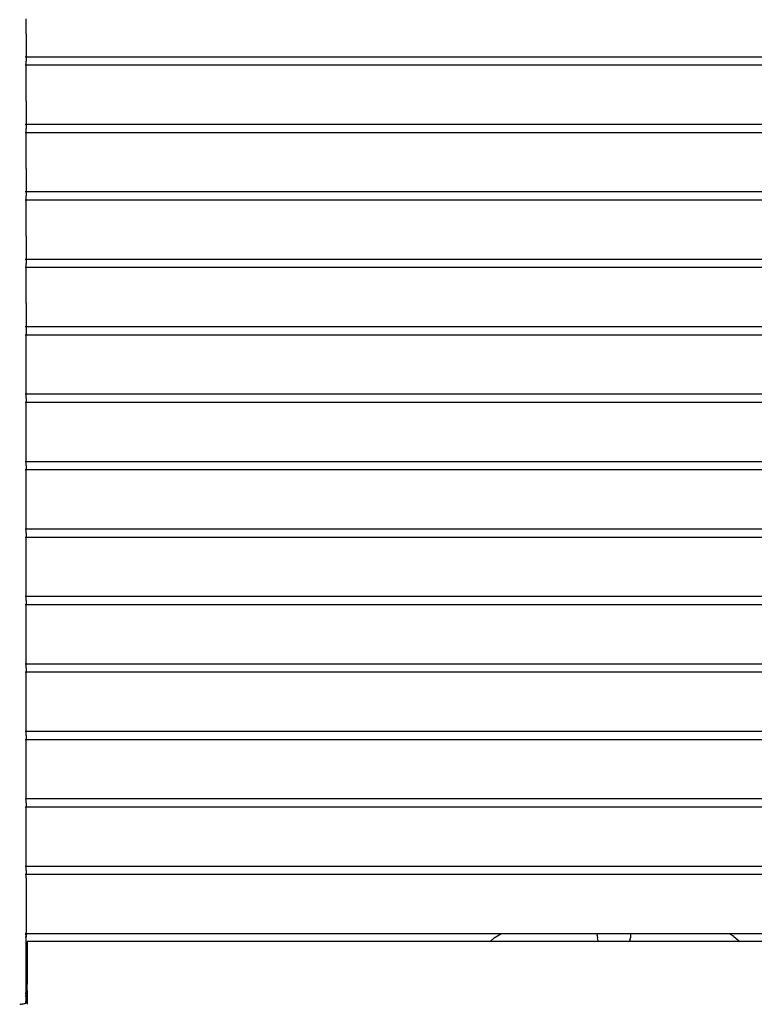
# Model space of a CAD drawing. Units: millimetres. Extents: x -2557 to 1998, y -2184 to 2965.
# Drawn here: x -321 to 75, y -346 to 186 of the extents above; entities that cross this region are included whole.
import ezdxf

# ---------------------------------------------------------------- set-up
doc = ezdxf.new("R2010")
doc.units = ezdxf.units.MM

msp = doc.modelspace()

# ---------------------------------------------------------------- linework, layer by layer
for p, q in [((-318, 185.75), (-318, 186.83)), ((-318, 184.38), (-318, 185.75)), ((-318, 183.43), (-318, 184.38)), ((-318, 181.87), (-318, 183.43)), ((-318, 181.08), (-318, 181.87)), ((-318, 179.37), (-318, 181.08)), ((-318, 178.74), (-318, 179.37)), ((-318, 178.74), (-318, 176.94)), ((-318, 176.94), (-318, 176.46)), ((-318, 176.46), (-318, 174.64)), ((-318, 174.64), (-318, 174.27)), ((-318, 174.27), (-318, 172.52)), ((-318, 172.52), (-318, 172.21)), ((-318, 172.21), (-318, 170.63)), ((-318, 170.63), (-318, 170.31)), ((-318, 170.31), (-318, 169.03)), ((-318.24, 166.12), (-318.54, 166.12)), ((-318, 166.12), (-318.06, 166.12)), ((-318, 169.03), (-318, 168.61)), ((-318, 168.61), (-318, 167.75)), ((-318, 167.75), (-318, 167.14)), ((-318, 167.14), (-318, 166.83)), ((-318, 166.83), (-318, 166.28)), ((-318, 166.28), (-318, 166.12)), ((-318, 166.12), (-318, 165.91)), ((318, 166.12), (-318, 166.12)), ((-318, 165.91), (-318, 164.96)), ((-318, 164.96), (-318, 164.3)), ((-318.24, 161.68), (-318.54, 161.68)), ((-318, 161.68), (-318.06, 161.68)), ((-318, 164.3), (-318, 163.94)), ((-318, 163.53), (-318, 163.94)), ((-318, 162.84), (-318, 163.53)), ((-318, 161.88), (-318, 162.84)), ((-318, 161.72), (-318, 161.88)), ((-318, 161.68), (-318, 161.72)), ((318, 161.68), (-318, 161.68)), ((-318, 161.44), (-318, 161.68)), ((-318, 160.82), (-318, 161.44)), ((-318, 160.59), (-318, 160.82)), ((-318, 159.82), (-318, 160.59)), ((-318, 159.2), (-318, 159.82)), ((-318, 158.48), (-318, 159.2)), ((-318, 157.57), (-318, 158.48)), ((-318, 156.82), (-318, 157.57)), ((-318, 155.73), (-318, 156.82)), ((-318, 154.89), (-318, 155.73)), ((-318, 153.72), (-318, 154.89)), ((-318, 152.72), (-318, 153.72)), ((-318, 151.57), (-318, 152.72)), ((-318, 150.39), (-318, 151.57)), ((-318, 149.31), (-318, 150.39)), ((-318, 147.94), (-318, 149.31)), ((-318, 146.99), (-318, 147.94)), ((-318, 145.44), (-318, 146.99)), ((-318, 144.64), (-318, 145.44)), ((-318, 142.94), (-318, 144.64)), ((-318, 142.3), (-318, 142.94)), ((-318, 142.3), (-318, 140.5)), ((-318, 140.5), (-318, 140.02)), ((-318, 140.02), (-318, 138.2)), ((-318, 138.2), (-318, 137.83)), ((-318, 137.83), (-318, 136.08)), ((-318, 136.08), (-318, 135.77)), ((-318, 135.77), (-318, 134.19)), ((-318, 134.19), (-318, 133.87)), ((-318, 133.87), (-318, 132.59)), ((-318.24, 129.68), (-318.54, 129.68)), ((-318, 129.68), (-318.06, 129.68)), ((-318, 132.59), (-318, 132.17)), ((-318, 132.17), (-318, 131.31)), ((-318, 131.31), (-318, 130.7)), ((-318, 130.7), (-318, 130.39)), ((-318, 130.39), (-318, 129.84)), ((-318, 129.84), (-318, 129.68)), ((-318, 129.68), (-318, 129.48)), ((318, 129.68), (-318, 129.68)), ((-318, 129.48), (-318, 128.53)), ((-318, 128.53), (-318, 127.86)), ((-318, 127.86), (-318, 127.5)), ((-318.24, 125.24), (-318.54, 125.24)), ((-318, 125.24), (-318.06, 125.24)), ((-318, 127.09), (-318, 127.5)), ((-318, 126.4), (-318, 127.09)), ((-318, 125.44), (-318, 126.4)), ((-318, 125.29), (-318, 125.44)), ((-318, 125.24), (-318, 125.29)), ((318, 125.24), (-318, 125.24)), ((-318, 125), (-318, 125.24)), ((-318, 124.38), (-318, 125)), ((-318, 124.15), (-318, 124.38)), ((-318, 123.38), (-318, 124.15)), ((-318, 122.76), (-318, 123.38)), ((-318, 122.04), (-318, 122.76)), ((-318, 121.13), (-318, 122.04)), ((-318, 120.38), (-318, 121.13)), ((-318, 119.29), (-318, 120.38)), ((-318, 118.45), (-318, 119.29)), ((-318, 117.28), (-318, 118.45)), ((-318, 116.29), (-318, 117.28)), ((-318, 115.13), (-318, 116.29)), ((-318, 113.95), (-318, 115.13)), ((-318, 112.87), (-318, 113.95)), ((-318, 111.5), (-318, 112.87)), ((-318, 110.55), (-318, 111.5)), ((-318, 109), (-318, 110.55)), ((-318, 108.2), (-318, 109)), ((-318, 106.5), (-318, 108.2)), ((-318, 105.86), (-318, 106.5)), ((-318, 105.86), (-318, 104.07)), ((-318, 104.07), (-318, 103.58)), ((-318, 103.58), (-318, 101.76)), ((-318, 101.76), (-318, 101.39)), ((-318, 101.39), (-318, 99.64)), ((-318, 99.64), (-318, 99.33)), ((-318, 99.33), (-318, 97.76)), ((-318, 97.76), (-318, 97.43)), ((-318, 97.43), (-318, 96.15)), ((-318, 96.15), (-318, 95.73)), ((-318.24, 93.24), (-318.54, 93.24)), ((-318, 93.24), (-318.06, 93.24)), ((-318, 95.73), (-318, 94.88)), ((-318, 94.88), (-318, 94.26)), ((-318, 94.26), (-318, 93.95)), ((-318, 93.95), (-318, 93.4)), ((-318, 93.4), (-318, 93.24)), ((-318, 93.24), (-318, 93.04)), ((318, 93.24), (-318, 93.24)), ((-318, 93.04), (-318, 92.09)), ((-318, 92.09), (-318, 91.43)), ((-318, 91.43), (-318, 91.06)), ((-318, 90.65), (-318, 91.06)), ((-318, 89.96), (-318, 90.65)), ((-318.24, 88.8), (-318.54, 88.8)), ((-318, 88.8), (-318.06, 88.8)), ((-318, 89), (-318, 89.96)), ((-318, 88.85), (-318, 89)), ((-318, 88.8), (-318, 88.85)), ((318, 88.8), (-318, 88.8)), ((-318, 88.57), (-318, 88.8)), ((-318, 87.94), (-318, 88.57)), ((-318, 87.71), (-318, 87.94)), ((-318, 86.95), (-318, 87.71)), ((-318, 86.32), (-318, 86.95)), ((-318, 85.6), (-318, 86.32)), ((-318, 84.69), (-318, 85.6)), ((-318, 83.94), (-318, 84.69)), ((-318, 82.86), (-318, 83.94)), ((-318, 82.01), (-318, 82.86)), ((-318, 80.85), (-318, 82.01)), ((-318, 79.85), (-318, 80.85)), ((-318, 78.69), (-318, 79.85)), ((-318, 77.52), (-318, 78.69)), ((-318, 76.44), (-318, 77.52)), ((-318, 75.07), (-318, 76.44)), ((-318, 74.11), (-318, 75.07)), ((-318, 72.56), (-318, 74.11)), ((-318, 71.76), (-318, 72.56)), ((-318, 70.06), (-318, 71.76)), ((-318, 69.43), (-318, 70.06)), ((-318, 69.43), (-318, 67.63)), ((-318, 67.63), (-318, 67.14)), ((-318, 67.14), (-318, 65.32)), ((-318, 65.32), (-318, 64.95)), ((-318, 64.95), (-318, 63.2)), ((-318, 63.2), (-318, 62.89)), ((-318, 62.89), (-318, 61.32)), ((-318, 61.32), (-318, 61)), ((-318, 61), (-318, 59.72)), ((-318, 59.72), (-318, 59.3)), ((-318, 59.3), (-318, 58.44)), ((-318.24, 56.8), (-318.54, 56.8)), ((-318, 56.8), (-318.06, 56.8)), ((-318, 58.44), (-318, 57.82)), ((-318, 57.82), (-318, 57.51)), ((-318, 57.51), (-318, 56.96)), ((-318, 56.96), (-318, 56.8)), ((-318, 56.8), (-318, 56.6)), ((318, 56.8), (-318, 56.8)), ((-318, 56.6), (-318, 55.65)), ((-318, 55.65), (-318, 54.99)), ((-318, 54.99), (-318, 54.62)), ((-318, 54.21), (-318, 54.62)), ((-318, 53.53), (-318, 54.21)), ((-318, 52.56), (-318, 53.53)), ((-318.24, 52.36), (-318.54, 52.36)), ((-318, 52.36), (-318.06, 52.36)), ((-318, 52.41), (-318, 52.56)), ((-318, 52.36), (-318, 52.41)), ((318, 52.36), (-318, 52.36)), ((-318, 52.13), (-318, 52.36)), ((-318, 51.5), (-318, 52.13)), ((-318, 51.28), (-318, 51.5)), ((-318, 50.51), (-318, 51.28)), ((-318, 49.88), (-318, 50.51)), ((-318, 49.16), (-318, 49.88)), ((-318, 48.25), (-318, 49.16)), ((-318, 47.51), (-318, 48.25)), ((-318, 46.42), (-318, 47.51)), ((-318, 45.57), (-318, 46.42)), ((-318, 44.41), (-318, 45.57)), ((-318, 43.41), (-318, 44.41)), ((-318, 42.26), (-318, 43.41)), ((-318, 41.08), (-318, 42.26)), ((-318, 40), (-318, 41.08)), ((-318, 38.63), (-318, 40)), ((-318, 37.68), (-318, 38.63)), ((-318, 36.12), (-318, 37.68)), ((-318, 35.33), (-318, 36.12)), ((-318, 33.62), (-318, 35.33)), ((-318, 32.99), (-318, 33.62)), ((-318, 32.99), (-318, 31.19)), ((-318, 31.19), (-318, 30.71)), ((-318, 30.71), (-318, 28.89)), ((-318, 28.89), (-318, 28.52)), ((-318, 28.52), (-318, 26.76)), ((-318, 26.76), (-318, 26.45)), ((-318, 26.45), (-318, 24.88)), ((-318, 24.88), (-318, 24.56)), ((-318, 24.56), (-318, 23.28)), ((-318, 23.28), (-318, 22.86)), ((-318, 22.86), (-318, 22)), ((-318, 22), (-318, 21.38)), ((-318, 21.38), (-318, 21.07)), ((-318.24, 20.37), (-318.54, 20.37)), ((-318, 20.37), (-318.06, 20.37)), ((-318, 21.07), (-318, 20.52)), ((-318, 20.52), (-318, 20.37)), ((-318, 20.37), (-318, 20.16)), ((318, 20.37), (-318, 20.37)), ((-318, 20.16), (-318, 19.21)), ((-318, 19.21), (-318, 18.55)), ((-318, 18.55), (-318, 18.19)), ((-318, 18.19), (-318, 17.78)), ((-318, 17.78), (-318, 17.09)), ((-318, 17.09), (-318, 16.12)), ((-318, 15.97), (-318, 16.12)), ((-318, 15.92), (-318, 15.97)), ((-318.24, 15.92), (-318.54, 15.92)), ((-318, 15.92), (-318.06, 15.92)), ((-318, 15.69), (-318, 15.92)), ((318, 15.92), (-318, 15.92)), ((-318, 15.07), (-318, 15.69)), ((-318, 14.84), (-318, 15.07)), ((-318, 14.07), (-318, 14.84)), ((-318, 13.44), (-318, 14.07)), ((-318, 12.73), (-318, 13.44)), ((-318, 11.82), (-318, 12.73)), ((-318, 11.07), (-318, 11.82)), ((-318, 9.98), (-318, 11.07)), ((-318, 9.13), (-318, 9.98)), ((-318, 7.97), (-318, 9.13)), ((-318, 6.97), (-318, 7.97)), ((-318, 5.82), (-318, 6.97)), ((-318, 4.64), (-318, 5.82)), ((-318, 3.56), (-318, 4.64)), ((-318, 2.19), (-318, 3.56)), ((-318, 1.24), (-318, 2.19)), ((-318, -0.32), (-318, 1.24)), ((-318, -1.11), (-318, -0.32)), ((-318, -2.82), (-318, -1.11)), ((-318, -3.45), (-318, -2.82)), ((-318, -5.25), (-318, -3.45)), ((-318, -5.73), (-318, -5.25)), ((-318, -7.55), (-318, -5.73)), ((-318, -7.92), (-318, -7.55)), ((-318, -9.67), (-318, -7.92)), ((-318, -9.98), (-318, -9.67)), ((-318, -11.56), (-318, -9.98)), ((-318, -11.88), (-318, -11.56)), ((-318, -13.16), (-318, -11.88)), ((-318, -13.58), (-318, -13.16)), ((-318, -14.44), (-318, -13.58)), ((-318, -15.05), (-318, -14.44)), ((-318, -15.36), (-318, -15.05)), ((-318, -15.91), (-318, -15.36)), ((-318, -16.07), (-318, -15.91)), ((-318.24, -16.07), (-318.54, -16.07)), ((-318.24, -20.51), (-318.54, -20.51)), ((-318, -16.07), (-318.06, -16.07)), ((-318, -20.51), (-318.06, -20.51)), ((-318, -16.28), (-318, -16.07)), ((318, -16.07), (-318, -16.07)), ((-318, -17.23), (-318, -16.28)), ((-318, -17.89), (-318, -17.23)), ((-318, -18.25), (-318, -17.89)), ((-318, -18.25), (-318, -18.66)), ((-318, -18.66), (-318, -19.35)), ((-318, -19.35), (-318, -20.31)), ((-318, -20.46), (-318, -20.31)), ((-318, -20.51), (-318, -20.46)), ((-318, -20.75), (-318, -20.51)), ((318, -20.51), (-318, -20.51)), ((-318, -21.37), (-318, -20.75)), ((-318, -21.6), (-318, -21.37)), ((-318, -22.37), (-318, -21.6)), ((-318, -22.99), (-318, -22.37)), ((-318, -23.71), (-318, -22.99)), ((-318, -24.62), (-318, -23.71)), ((-318, -25.37), (-318, -24.62)), ((-318, -26.46), (-318, -25.37)), ((-318, -27.3), (-318, -26.46)), ((-318, -28.47), (-318, -27.3)), ((-318, -29.46), (-318, -28.47)), ((-318, -30.62), (-318, -29.46)), ((-318, -31.8), (-318, -30.62)), ((-318, -32.88), (-318, -31.8)), ((-318, -34.25), (-318, -32.88)), ((-318, -35.2), (-318, -34.25)), ((-318, -36.75), (-318, -35.2)), ((-318, -37.55), (-318, -36.75)), ((-318, -39.25), (-318, -37.55)), ((-318, -39.89), (-318, -39.25)), ((-318, -41.69), (-318, -39.89)), ((-318, -42.17), (-318, -41.69)), ((-318, -43.99), (-318, -42.17)), ((-318, -44.36), (-318, -43.99)), ((-318, -46.11), (-318, -44.36)), ((-318, -46.42), (-318, -46.11)), ((-318, -48), (-318, -46.42)), ((-318.24, -52.51), (-318.54, -52.51)), ((-318, -52.51), (-318.06, -52.51)), ((-318, -48.32), (-318, -48)), ((-318, -49.6), (-318, -48.32)), ((-318, -50.02), (-318, -49.6)), ((-318, -50.88), (-318, -50.02)), ((-318, -51.49), (-318, -50.88)), ((-318, -51.8), (-318, -51.49)), ((-318, -52.35), (-318, -51.8)), ((-318, -52.51), (-318, -52.35)), ((-318, -52.71), (-318, -52.51)), ((318, -52.51), (-318, -52.51)), ((-318, -53.66), (-318, -52.71)), ((-318.24, -56.95), (-318.54, -56.95)), ((-318, -56.95), (-318.06, -56.95)), ((-318, -54.33), (-318, -53.66)), ((-318, -54.69), (-318, -54.33)), ((-318, -54.69), (-318, -55.1)), ((-318, -55.1), (-318, -55.79)), ((-318, -55.79), (-318, -56.75)), ((-318, -56.75), (-318, -56.9)), ((-318, -56.9), (-318, -56.95)), ((318, -56.95), (-318, -56.95)), ((-318, -57.19), (-318, -56.95)), ((-318, -57.81), (-318, -57.19)), ((-318, -58.04), (-318, -57.81)), ((-318, -58.81), (-318, -58.04)), ((-318, -59.43), (-318, -58.81)), ((-318, -60.15), (-318, -59.43)), ((-318, -61.06), (-318, -60.15)), ((-318, -61.81), (-318, -61.06)), ((-318, -62.89), (-318, -61.81)), ((-318, -63.74), (-318, -62.89)), ((-318, -64.91), (-318, -63.74)), ((-318, -65.9), (-318, -64.91)), ((-318, -67.06), (-318, -65.9)), ((-318, -68.24), (-318, -67.06)), ((-318, -69.31), (-318, -68.24)), ((-318, -70.69), (-318, -69.31)), ((-318, -71.64), (-318, -70.69)), ((-318, -73.19), (-318, -71.64)), ((-318, -73.99), (-318, -73.19)), ((-318, -75.69), (-318, -73.99)), ((-318, -76.32), (-318, -75.69)), ((-318, -78.12), (-318, -76.32)), ((-318, -78.61), (-318, -78.12)), ((-318, -80.43), (-318, -78.61)), ((-318, -80.8), (-318, -80.43)), ((-318, -82.55), (-318, -80.8)), ((-318, -82.86), (-318, -82.55)), ((-318, -84.43), (-318, -82.86)), ((-318, -84.76), (-318, -84.43)), ((-318, -86.03), (-318, -84.76)), ((-318.24, -88.95), (-318.54, -88.95)), ((-318, -88.95), (-318.06, -88.95)), ((-318, -86.46), (-318, -86.03)), ((-318, -87.31), (-318, -86.46)), ((-318, -87.93), (-318, -87.31)), ((-318, -88.24), (-318, -87.93)), ((-318, -88.79), (-318, -88.24)), ((-318, -88.95), (-318, -88.79)), ((-318, -89.15), (-318, -88.95)), ((318, -88.95), (-318, -88.95)), ((-318, -90.1), (-318, -89.15)), ((-318, -90.76), (-318, -90.1)), ((-318.24, -93.39), (-318.54, -93.39)), ((-318, -93.39), (-318.06, -93.39)), ((-318, -91.13), (-318, -90.76)), ((-318, -91.13), (-318, -91.54)), ((-318, -91.54), (-318, -92.22)), ((-318, -92.22), (-318, -93.19)), ((-318, -93.19), (-318, -93.34)), ((-318, -93.34), (-318, -93.39)), ((318, -93.39), (-318, -93.39)), ((-318, -93.62), (-318, -93.39)), ((-318, -94.25), (-318, -93.62)), ((-318, -94.48), (-318, -94.25)), ((-318, -95.24), (-318, -94.48)), ((-318, -95.87), (-318, -95.24)), ((-318, -96.59), (-318, -95.87)), ((-318, -97.5), (-318, -96.59)), ((-318, -98.25), (-318, -97.5)), ((-318, -99.33), (-318, -98.25)), ((-318, -100.18), (-318, -99.33)), ((-318, -101.34), (-318, -100.18)), ((-318, -102.34), (-318, -101.34)), ((-318, -103.5), (-318, -102.34)), ((-318, -104.67), (-318, -103.5)), ((-318, -105.75), (-318, -104.67)), ((-318, -107.12), (-318, -105.75)), ((-318, -108.08), (-318, -107.12)), ((-318, -109.63), (-318, -108.08)), ((-318, -110.43), (-318, -109.63)), ((-318, -112.13), (-318, -110.43)), ((-318, -112.76), (-318, -112.13)), ((-318, -114.56), (-318, -112.76)), ((-318, -115.05), (-318, -114.56)), ((-318, -116.87), (-318, -115.05)), ((-318, -117.24), (-318, -116.87)), ((-318, -118.99), (-318, -117.24)), ((-318, -119.3), (-318, -118.99)), ((-318, -120.87), (-318, -119.3)), ((-318, -121.19), (-318, -120.87)), ((-318, -122.47), (-318, -121.19)), ((-318.24, -125.39), (-318.54, -125.39)), ((-318, -125.39), (-318.06, -125.39)), ((-318, -122.89), (-318, -122.47)), ((-318, -123.75), (-318, -122.89)), ((-318, -124.37), (-318, -123.75)), ((-318, -124.68), (-318, -124.37)), ((-318, -125.23), (-318, -124.68)), ((-318, -125.39), (-318, -125.23)), ((-318, -125.59), (-318, -125.39)), ((318, -125.39), (-318, -125.39)), ((-318, -126.54), (-318, -125.59)), ((-318, -127.2), (-318, -126.54)), ((-318, -127.56), (-318, -127.2)), ((-318, -127.56), (-318, -127.98)), ((-318.24, -129.83), (-318.54, -129.83)), ((-318, -129.83), (-318.06, -129.83)), ((-318, -127.98), (-318, -128.66)), ((-318, -128.66), (-318, -129.63)), ((-318, -129.63), (-318, -129.78)), ((-318, -129.78), (-318, -129.83)), ((318, -129.83), (-318, -129.83)), ((-318, -130.06), (-318, -129.83)), ((-318, -130.69), (-318, -130.06)), ((-318, -130.91), (-318, -130.69)), ((-318, -131.68), (-318, -130.91)), ((-318, -132.31), (-318, -131.68)), ((-318, -133.02), (-318, -132.31)), ((-318, -133.94), (-318, -133.02)), ((-318, -134.68), (-318, -133.94)), ((-318, -135.77), (-318, -134.68)), ((-318, -136.62), (-318, -135.77)), ((-318, -137.78), (-318, -136.62)), ((-318, -138.78), (-318, -137.78)), ((-318, -139.93), (-318, -138.78)), ((-318, -141.11), (-318, -139.93)), ((-318, -142.19), (-318, -141.11)), ((-318, -143.56), (-318, -142.19)), ((-318, -144.51), (-318, -143.56)), ((-318, -146.07), (-318, -144.51)), ((-318, -146.86), (-318, -146.07)), ((-318, -148.57), (-318, -146.86)), ((-318, -149.2), (-318, -148.57)), ((-318, -151), (-318, -149.2)), ((-318, -151.48), (-318, -151)), ((-318, -153.3), (-318, -151.48)), ((-318, -153.67), (-318, -153.3)), ((-318, -155.42), (-318, -153.67)), ((-318, -155.74), (-318, -155.42)), ((-318, -157.31), (-318, -155.74)), ((-318, -157.63), (-318, -157.31)), ((-318, -158.91), (-318, -157.63)), ((-318, -159.33), (-318, -158.91)), ((-318, -160.19), (-318, -159.33)), ((-318.24, -161.82), (-318.54, -161.82)), ((-318, -161.82), (-318.06, -161.82)), ((-318, -160.81), (-318, -160.19)), ((-318, -161.12), (-318, -160.81)), ((-318, -161.66), (-318, -161.12)), ((-318, -161.82), (-318, -161.66)), ((-318, -162.03), (-318, -161.82)), ((318, -161.82), (-318, -161.82)), ((-318, -162.98), (-318, -162.03)), ((-318, -163.64), (-318, -162.98)), ((-318, -164), (-318, -163.64)), ((-318, -164), (-318, -164.41)), ((-318, -164.41), (-318, -165.1)), ((-318.24, -166.27), (-318.54, -166.27)), ((-318, -166.27), (-318.06, -166.27)), ((-318, -165.1), (-318, -166.07)), ((-318, -166.07), (-318, -166.22)), ((-318, -166.27), (-318, -166.22)), ((318, -166.27), (-318, -166.27)), ((-318, -166.5), (-318, -166.27)), ((-318, -167.12), (-318, -166.5)), ((-318, -167.35), (-318, -167.12)), ((-318, -168.12), (-318, -167.35)), ((-318, -168.74), (-318, -168.12)), ((-318, -169.46), (-318, -168.74)), ((-318, -170.37), (-318, -169.46)), ((-318, -171.12), (-318, -170.37)), ((-318, -172.21), (-318, -171.12)), ((-318, -173.06), (-318, -172.21)), ((-318, -174.22), (-318, -173.06)), ((-318, -175.22), (-318, -174.22)), ((-318, -176.37), (-318, -175.22)), ((-318, -177.55), (-318, -176.37)), ((-318, -178.63), (-318, -177.55)), ((-318, -180), (-318, -178.63)), ((-318, -180.95), (-318, -180)), ((-318, -182.51), (-318, -180.95)), ((-318, -183.3), (-318, -182.51)), ((-318, -185.01), (-318, -183.3)), ((-318, -185.64), (-318, -185.01)), ((-318, -187.44), (-318, -185.64)), ((-318, -187.92), (-318, -187.44)), ((-318, -189.74), (-318, -187.92)), ((-318, -190.11), (-318, -189.74)), ((-318, -191.86), (-318, -190.11)), ((-318, -192.17), (-318, -191.86)), ((-318, -193.75), (-318, -192.17)), ((-318, -194.07), (-318, -193.75)), ((-318, -195.35), (-318, -194.07)), ((-318, -195.77), (-318, -195.35)), ((-318, -196.63), (-318, -195.77)), ((-318, -197.24), (-318, -196.63)), ((-318.24, -198.26), (-318.54, -198.26)), ((-318, -198.26), (-318.06, -198.26)), ((-318, -197.55), (-318, -197.24)), ((-318, -198.1), (-318, -197.55)), ((-318, -198.26), (-318, -198.1)), ((-318, -198.47), (-318, -198.26)), ((318, -198.26), (-318, -198.26)), ((-318, -199.42), (-318, -198.47)), ((-318, -200.08), (-318, -199.42)), ((-318, -200.44), (-318, -200.08)), ((-318, -200.44), (-318, -200.85)), ((-318, -200.85), (-318, -201.54)), ((-318, -201.54), (-318, -202.5)), ((-318.24, -202.7), (-318.54, -202.7)), ((-318, -202.7), (-318.06, -202.7)), ((-318, -202.5), (-318, -202.65)), ((-318, -202.65), (-318, -202.7)), ((318, -202.7), (-318, -202.7)), ((-318, -202.94), (-318, -202.7)), ((-318, -203.56), (-318, -202.94)), ((-318, -203.79), (-318, -203.56)), ((-318, -204.56), (-318, -203.79)), ((-318, -205.18), (-318, -204.56)), ((-318, -205.9), (-318, -205.18)), ((-318, -206.81), (-318, -205.9)), ((-318, -207.56), (-318, -206.81)), ((-318, -208.65), (-318, -207.56)), ((-318, -209.49), (-318, -208.65)), ((-318, -210.66), (-318, -209.49)), ((-318, -211.65), (-318, -210.66)), ((-318, -212.81), (-318, -211.65)), ((-318, -213.99), (-318, -212.81)), ((-318, -215.07), (-318, -213.99)), ((-318, -216.44), (-318, -215.07)), ((-318, -217.39), (-318, -216.44)), ((-318, -218.94), (-318, -217.39)), ((-318, -219.74), (-318, -218.94)), ((-318, -221.44), (-318, -219.74)), ((-318, -222.08), (-318, -221.44)), ((-318, -223.88), (-318, -222.08)), ((-318, -224.36), (-318, -223.88)), ((-318, -226.18), (-318, -224.36)), ((-318, -226.55), (-318, -226.18)), ((-318, -228.3), (-318, -226.55)), ((-318, -228.61), (-318, -228.3)), ((-318, -230.18), (-318, -228.61)), ((-318, -230.51), (-318, -230.18)), ((-318, -231.79), (-318, -230.51)), ((-318, -232.21), (-318, -231.79)), ((-318, -233.07), (-318, -232.21)), ((-318, -233.68), (-318, -233.07)), ((-318, -233.99), (-318, -233.68)), ((-318, -234.54), (-318, -233.99)), ((-318.24, -234.7), (-318.54, -234.7)), ((-318.24, -239.14), (-318.54, -239.14)), ((-318, -234.7), (-318.06, -234.7)), ((-318, -239.14), (-318.06, -239.14)), ((-318, -234.7), (-318, -234.54)), ((-318, -234.9), (-318, -234.7)), ((318, -234.7), (-318, -234.7)), ((-318, -235.85), (-318, -234.9)), ((-318, -236.52), (-318, -235.85)), ((-318, -236.88), (-318, -236.52)), ((-318, -236.88), (-318, -237.29)), ((-318, -237.29), (-318, -237.98)), ((-318, -237.98), (-318, -238.94)), ((-318, -238.94), (-318, -239.09)), ((-318, -239.09), (-318, -239.14)), ((318, -239.14), (-318, -239.14)), ((-318, -239.38), (-318, -239.14)), ((-318, -240), (-318, -239.38)), ((-318, -240.23), (-318, -240)), ((-318, -240.99), (-318, -240.23)), ((-318, -241.62), (-318, -240.99)), ((-318, -242.34), (-318, -241.62)), ((-318, -243.25), (-318, -242.34)), ((-318, -244), (-318, -243.25)), ((-318, -245.08), (-318, -244)), ((-318, -245.93), (-318, -245.08)), ((-318, -247.09), (-318, -245.93)), ((-318, -248.09), (-318, -247.09)), ((-318, -249.25), (-318, -248.09)), ((-318, -250.43), (-318, -249.25)), ((-318, -251.5), (-318, -250.43)), ((-318, -252.88), (-318, -251.5)), ((-318, -253.83), (-318, -252.88)), ((-318, -255.38), (-318, -253.83)), ((-318, -256.18), (-318, -255.38)), ((-318, -257.88), (-318, -256.18)), ((-318, -258.51), (-318, -257.88)), ((-318, -260.31), (-318, -258.51)), ((-318, -260.8), (-318, -260.31)), ((-318, -262.62), (-318, -260.8)), ((-318, -262.99), (-318, -262.62)), ((-318, -264.74), (-318, -262.99)), ((-318, -265.05), (-318, -264.74)), ((-318, -266.62), (-318, -265.05)), ((-318.24, -271.14), (-318.54, -271.14)), ((-318, -271.14), (-318.06, -271.14)), ((-318, -266.95), (-318, -266.62)), ((-318, -268.22), (-318, -266.95)), ((-318, -268.65), (-318, -268.22)), ((-318, -269.5), (-318, -268.65)), ((-318, -270.12), (-318, -269.5)), ((-318, -270.43), (-318, -270.12)), ((-318, -270.98), (-318, -270.43)), ((-318, -271.14), (-318, -270.98)), ((-318, -271.34), (-318, -271.14)), ((318, -271.14), (-318, -271.14)), ((-318.24, -275.58), (-318.54, -275.58)), ((-318, -275.58), (-318.06, -275.58)), ((-318, -272.29), (-318, -271.34)), ((-318, -272.95), (-318, -272.29)), ((-318, -273.32), (-318, -272.95)), ((-318, -273.32), (-318, -273.73)), ((-318, -273.73), (-318, -274.41)), ((-318, -274.41), (-318, -275.38)), ((-318, -275.38), (-318, -275.58)), ((318, -275.58), (-318, -275.58)), ((-318, -275.81), (-318, -275.58)), ((-318, -276.44), (-318, -275.81)), ((-318, -277.43), (-318, -276.44)), ((-318, -277.43), (-318, -278.78)), ((-318, -278.78), (-318, -280.44)), ((-318, -280.44), (-318, -282.37)), ((-318, -282.37), (-318, -284.53)), ((-318, -284.53), (-318, -286.86)), ((-318, -286.86), (-318, -289.31)), ((-318, -289.31), (-318, -291.82)), ((-318, -291.82), (-318, -294.32)), ((-318, -294.32), (-318, -296.75)), ((-318, -296.75), (-318, -299.06)), ((-318, -299.06), (-318, -301.18)), ((-318, -301.18), (-318, -303.06)), ((-318, -303.06), (-318, -304.66)), ((-318.24, -307.58), (-318.54, -307.58)), ((-318.54, -307.93), (-318.24, -307.93)), ((-318, -307.58), (-318.06, -307.58)), ((-318.06, -307.93), (-318, -307.93)), ((-318, -304.66), (-318, -305.94)), ((-318, -305.94), (-318, -306.87)), ((-318, -307.42), (-318, -306.87)), ((-318, -307.58), (-318, -307.42)), ((-318, -307.93), (-318, -307.58)), ((-61.65, -307.58), (-318, -307.58)), ((-318, -307.93), (-318, -309.15)), ((-65.16, -309.75), (-61.65, -307.58)), ((-59.76, -307.58), (-61.65, -307.58)), ((-10.45, -307.58), (-59.76, -307.58)), ((-9.45, -307.58), (-10.45, -307.58)), ((-9.52, -308.43), (-9.45, -307.58)), ((-9.52, -308.43), (-9.4, -309.83)), ((8.42, -307.58), (-9.45, -307.58)), ((8.48, -308.32), (8.38, -309.73)), ((8.42, -307.58), (8.48, -308.32)), ((9.42, -307.58), (8.42, -307.58)), ((59.84, -307.58), (9.42, -307.58)), ((61.77, -307.58), (59.84, -307.58)), ((64.15, -309.01), (61.77, -307.58)), ((318, -307.58), (61.77, -307.58)), ((-318.54, -309.15), (-318.24, -309.15)), ((-318.06, -309.15), (-318, -309.15)), ((-318, -335.43), (-318, -309.15)), ((-67.44, -311.72), (-317.5, -311.72)), ((-317.5, -311.72), (-317.5, -334.79)), ((-65.16, -309.75), (-67.44, -311.72)), ((-65.92, -311.72), (-67.44, -311.72)), ((-9.92, -311.72), (-65.92, -311.72)), ((-8.84, -311.72), (-9.92, -311.72)), ((-9.06, -311.21), (-9.4, -309.83)), ((-8.84, -311.72), (-9.06, -311.21)), ((7.81, -311.72), (-8.84, -311.72)), ((8.06, -311.11), (7.81, -311.72)), ((8.89, -311.72), (7.81, -311.72)), ((8.06, -311.11), (8.38, -309.73)), ((65.81, -311.72), (8.89, -311.72)), ((64.15, -309.01), (67.36, -311.72)), ((67.36, -311.72), (65.81, -311.72)), ((317.5, -311.72), (67.36, -311.72)), ((-317.5, -335.42), (-317.5, -334.79)), ((-318.54, -339.6), (-318.24, -339.6)), ((-318.06, -339.6), (-318, -339.6)), ((-318, -339.6), (-318, -335.43)), ((-318, -340.67), (-318, -339.6)), ((-317.5, -336.08), (-317.5, -335.42)), ((-317.5, -336.79), (-317.5, -336.08)), ((-317.5, -337.47), (-317.5, -336.79)), ((-317.5, -338.16), (-317.5, -337.47)), ((-317.5, -338.16), (-317.5, -341.04)), ((-321.45, -345.64), (-320.73, -345.58)), ((-320.73, -345.58), (-320.06, -345.51)), ((-320.06, -345.51), (-319.46, -345.43)), ((-319.46, -345.43), (-318.95, -345.32)), ((-318.95, -345.32), (-318.54, -345.21)), ((-318.54, -341.04), (-318.24, -341.04)), ((-318.54, -344.18), (-318.24, -344.18)), ((-318.54, -344.83), (-318.24, -344.83)), ((-318.54, -344.98), (-318.24, -344.98)), ((-318.24, -345.08), (-318.54, -345.21)), ((-318.24, -345.08), (-318.11, -344.98)), ((-318.11, -344.98), (-318.06, -344.97)), ((-318.06, -341.04), (-318, -341.04)), ((-318.06, -344.18), (-318, -344.18)), ((-318.06, -344.83), (-318, -344.83)), ((-318, -344.83), (-318.06, -344.97)), ((-318.06, -344.97), (-317.5, -344.98)), ((-318, -341.04), (-318, -340.67)), ((-318, -341.04), (-317.5, -341.04)), ((-318, -341.11), (-318, -341.04)), ((-318, -341.22), (-318, -341.11)), ((-318, -341.38), (-318, -341.22)), ((-318, -341.58), (-318, -341.38)), ((-318, -341.82), (-318, -341.58)), ((-318, -342.08), (-318, -341.82)), ((-318, -342.37), (-318, -342.08)), ((-318, -342.68), (-318, -342.37)), ((-318, -344.18), (-318, -342.68)), ((-318, -344.83), (-318, -344.18)), ((-318, -344.18), (-317.5, -344.18)), ((-317.5, -341.04), (-317.5, -341.11)), ((-317.5, -341.11), (-317.5, -341.22)), ((-317.5, -341.22), (-317.5, -341.38)), ((-317.5, -341.38), (-317.5, -341.58)), ((-317.5, -341.58), (-317.5, -341.82)), ((-317.5, -341.82), (-317.5, -342.08)), ((-317.5, -342.08), (-317.5, -342.37)), ((-317.5, -342.37), (-317.5, -342.68)), ((-317.5, -342.68), (-317.5, -344.18)), ((-317.5, -344.18), (-317.5, -344.98)), ((-317.5, -344.98), (-317.5, -345.68))]:
    msp.add_line(p, q)

doc.saveas('drawing.dxf')
